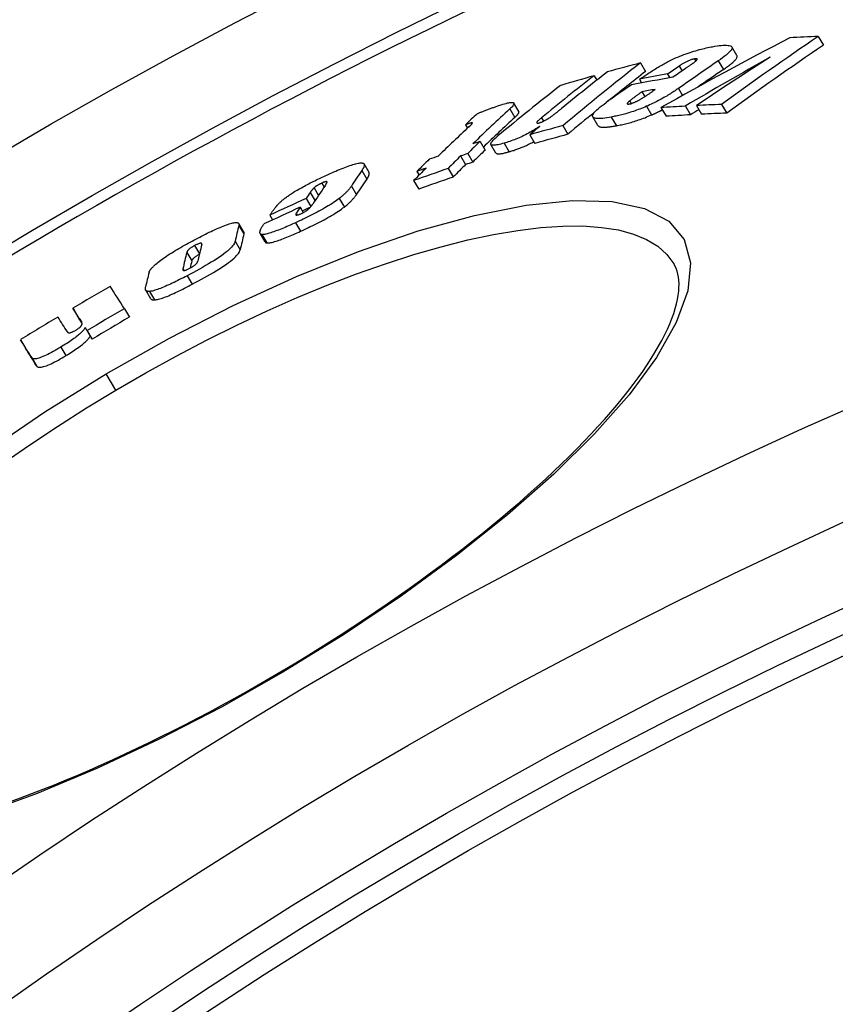
# Model space of a CAD drawing. Units: millimetres. Extents: x 3537 to 23630, y -2634 to 8077.
# Drawn here: x 5767 to 5851, y 986 to 1087 of the extents above; entities that cross this region are included whole.
import ezdxf

# ---------------------------------------------------------------- set-up
doc = ezdxf.new("R2010")
doc.units = ezdxf.units.MM

msp = doc.modelspace()

# ---------------------------------------------------------------- linework, layer by layer
for p, q in [((5849.14, 1085.12), (5849.67, 1084.23)), ((5840.78, 1083.17), (5840.25, 1084.06)), ((5836.41, 1082.82), (5836.54, 1082.59)), ((5830.85, 1082.4), (5831.37, 1081.52)), ((5834.84, 1082.08), (5835.13, 1081.59)), ((5838.86, 1082.61), (5839.38, 1081.72)), ((5826.08, 1081.09), (5826.36, 1080.62)), ((5830.75, 1080.72), (5830.97, 1080.34)), ((5833.64, 1081.26), (5833.87, 1080.88)), ((5834.75, 1079.77), (5835.18, 1079.05)), ((5831.01, 1079.43), (5831.3, 1078.94)), ((5817.41, 1077.67), (5817.93, 1076.79)), ((5818.34, 1077.4), (5817.82, 1078.27)), ((5829.75, 1078.51), (5829.91, 1078.23)), ((5831.47, 1077.94), (5832, 1077.05)), ((5832.95, 1077.8), (5833.48, 1076.91)), ((5835.47, 1077.96), (5835.99, 1077.07)), ((5836.62, 1078.02), (5837.14, 1077.13)), ((5839.2, 1078.13), (5839.73, 1077.24)), ((5820.68, 1076.77), (5820.89, 1076.42)), ((5826.47, 1075.96), (5825.95, 1076.85)), ((5827.85, 1076.83), (5828.38, 1075.94)), ((5812.85, 1076.05), (5813.06, 1075.69)), ((5813.55, 1076.25), (5813.57, 1076.22)), ((5822.86, 1075.95), (5823.39, 1075.07)), ((5819.46, 1075.01), (5819.99, 1074.13)), ((5814.35, 1074.32), (5814.87, 1073.44)), ((5815.99, 1073.13), (5815.47, 1074.01)), ((5816.82, 1074.15), (5817.35, 1073.26)), ((5812.34, 1072.83), (5812.86, 1071.94)), ((5813.08, 1073.08), (5813.6, 1072.2)), ((5802.94, 1071.13), (5802.42, 1072.01)), ((5811.06, 1071.55), (5811.59, 1070.67)), ((5802.18, 1071.33), (5802.7, 1070.45)), ((5807.86, 1071.24), (5808.08, 1070.87)), ((5797.27, 1069.55), (5797.73, 1068.77)), ((5798.07, 1070.03), (5798.31, 1069.63)), ((5801.11, 1069.73), (5801.63, 1068.85)), ((5807.52, 1070.3), (5808.04, 1069.42)), ((5796.88, 1069.08), (5797.38, 1068.23)), ((5795.85, 1067.55), (5796.17, 1067.01)), ((5796.46, 1068.46), (5796.95, 1067.63)), ((5799.87, 1068.46), (5800.39, 1067.58)), ((5792.71, 1066.74), (5793, 1066.25)), ((5795.44, 1066.93), (5795.54, 1066.75)), ((5790.05, 1065.01), (5789.53, 1065.89)), ((5789.55, 1065.69), (5790.06, 1064.82)), ((5795.37, 1065.97), (5795.89, 1065.09)), ((5792.25, 1063.98), (5791.74, 1064.85)), ((5791.89, 1064.76), (5792.41, 1063.88)), ((5784.99, 1063.61), (5785.49, 1062.76)), ((5789.16, 1064.05), (5789.67, 1063.17)), ((5784.18, 1062.9), (5784.7, 1062.03)), ((5783.78, 1061.21), (5783.88, 1061.05)), ((5784.22, 1060.51), (5784.74, 1059.63)), ((5780.48, 1058.15), (5779.96, 1059.03)), ((5780.35, 1058.9), (5780.87, 1058.02)), ((5772.48, 1057.18), (5772.99, 1056.3)), ((5777.76, 1057.12), (5778.28, 1056.24)), ((5773.31, 1055.86), (5773.34, 1055.81)), ((5773.73, 1055.19), (5774.25, 1054.31)), ((5773.93, 1054.87), (5774.45, 1053.99)), ((5767.07, 1053.93), (5767.58, 1053.06)), ((5771.22, 1053.16), (5771.74, 1052.29)), ((5768.23, 1052.09), (5768.75, 1051.22)), ((5776.89, 1048.74), (5775.9, 1050.43)), ((5794, 1019.87), (5794.07, 1019.74))]:
    msp.add_line(p, q)
at = {"flags": 128}
for points in [[(5833.64, 1082.51), (5833.85, 1082.61), (5834.05, 1082.71), (5834.26, 1082.81), (5834.47, 1082.91), (5834.69, 1083), (5834.9, 1083.09), (5835.12, 1083.18), (5835.33, 1083.26), (5835.54, 1083.33), (5835.75, 1083.41), (5835.95, 1083.48), (5836.15, 1083.54), (5836.35, 1083.61), (5836.54, 1083.66), (5836.73, 1083.72), (5836.92, 1083.77), (5837.1, 1083.82), (5837.28, 1083.86), (5837.45, 1083.9), (5837.62, 1083.94), (5837.79, 1083.98), (5837.96, 1084.01), (5838.12, 1084.04), (5838.27, 1084.07)], [(5838.27, 1084.07), (5838.51, 1084.11), (5838.73, 1084.15), (5838.95, 1084.18), (5839.16, 1084.2), (5839.36, 1084.22), (5839.54, 1084.22), (5839.71, 1084.22), (5839.86, 1084.21), (5839.99, 1084.2), (5840.1, 1084.16), (5840.19, 1084.12), (5840.24, 1084.07), (5840.27, 1084), (5840.27, 1083.91), (5840.24, 1083.82), (5840.17, 1083.72), (5840.08, 1083.6), (5839.96, 1083.48), (5839.82, 1083.34), (5839.66, 1083.21), (5839.48, 1083.06), (5839.28, 1082.91), (5839.08, 1082.76), (5838.86, 1082.61)], [(5836.41, 1082.82), (5836.35, 1082.8), (5836.29, 1082.79), (5836.23, 1082.78), (5836.16, 1082.76), (5836.1, 1082.74), (5836.02, 1082.71), (5835.95, 1082.68), (5835.88, 1082.66), (5835.8, 1082.62), (5835.73, 1082.59), (5835.66, 1082.56), (5835.58, 1082.52), (5835.51, 1082.49), (5835.44, 1082.45), (5835.38, 1082.41), (5835.31, 1082.38), (5835.25, 1082.34), (5835.18, 1082.3), (5835.12, 1082.26), (5835.06, 1082.23), (5835.01, 1082.19), (5834.95, 1082.15), (5834.89, 1082.12), (5834.84, 1082.08)], [(5836.54, 1082.59), (5836.57, 1082.61), (5836.59, 1082.63), (5836.61, 1082.65), (5836.63, 1082.67), (5836.64, 1082.69), (5836.66, 1082.71), (5836.67, 1082.73), (5836.68, 1082.74), (5836.68, 1082.76), (5836.69, 1082.77), (5836.69, 1082.79), (5836.69, 1082.8), (5836.68, 1082.81), (5836.67, 1082.82), (5836.66, 1082.82), (5836.64, 1082.83), (5836.62, 1082.83), (5836.6, 1082.83), (5836.57, 1082.83), (5836.54, 1082.83), (5836.51, 1082.83), (5836.48, 1082.83), (5836.44, 1082.82), (5836.41, 1082.82)], [(5839.38, 1081.72), (5839.49, 1081.8), (5839.6, 1081.87), (5839.7, 1081.95), (5839.81, 1082.02), (5839.9, 1082.1), (5840, 1082.17), (5840.09, 1082.24), (5840.18, 1082.31), (5840.26, 1082.38), (5840.34, 1082.45), (5840.41, 1082.51), (5840.48, 1082.58), (5840.54, 1082.64), (5840.6, 1082.7), (5840.65, 1082.76), (5840.69, 1082.82), (5840.73, 1082.87), (5840.76, 1082.92), (5840.78, 1082.97), (5840.79, 1083.02), (5840.8, 1083.06), (5840.8, 1083.1), (5840.79, 1083.13), (5840.78, 1083.17)], [(5830.75, 1080.72), (5830.86, 1080.79), (5830.97, 1080.87), (5831.08, 1080.95), (5831.2, 1081.02), (5831.32, 1081.1), (5831.43, 1081.18), (5831.55, 1081.26), (5831.68, 1081.34), (5831.8, 1081.42), (5831.92, 1081.5), (5832.04, 1081.58), (5832.17, 1081.66), (5832.29, 1081.73), (5832.41, 1081.81), (5832.54, 1081.89), (5832.66, 1081.96), (5832.79, 1082.04), (5832.91, 1082.11), (5833.04, 1082.18), (5833.16, 1082.25), (5833.28, 1082.32), (5833.4, 1082.39), (5833.52, 1082.45), (5833.64, 1082.51)], [(5835.47, 1081.82), (5835.52, 1081.85), (5835.57, 1081.88), (5835.62, 1081.92), (5835.67, 1081.95), (5835.72, 1081.99), (5835.77, 1082.02), (5835.82, 1082.06), (5835.87, 1082.09), (5835.92, 1082.13), (5835.97, 1082.16), (5836.01, 1082.19), (5836.06, 1082.23), (5836.11, 1082.26), (5836.15, 1082.29), (5836.2, 1082.33), (5836.24, 1082.36), (5836.29, 1082.39), (5836.33, 1082.42), (5836.37, 1082.45), (5836.41, 1082.48), (5836.45, 1082.51), (5836.48, 1082.54), (5836.52, 1082.57), (5836.54, 1082.59)], [(5830.96, 1078.73), (5831.02, 1078.76), (5831.08, 1078.8), (5831.14, 1078.83), (5831.19, 1078.87), (5831.26, 1078.91), (5831.32, 1078.95), (5831.38, 1078.99), (5831.44, 1079.03), (5831.5, 1079.07), (5831.56, 1079.11), (5831.62, 1079.15), (5831.68, 1079.19), (5831.74, 1079.23), (5831.8, 1079.27), (5831.86, 1079.31), (5831.92, 1079.35), (5831.98, 1079.39), (5832.04, 1079.44), (5832.1, 1079.48), (5832.15, 1079.52), (5832.21, 1079.56), (5832.27, 1079.6), (5832.33, 1079.64), (5832.38, 1079.68)], [(5834.75, 1079.77), (5834.64, 1079.7), (5834.53, 1079.62), (5834.42, 1079.54), (5834.3, 1079.46), (5834.18, 1079.39), (5834.06, 1079.31), (5833.93, 1079.23), (5833.81, 1079.15), (5833.68, 1079.07), (5833.55, 1078.99), (5833.41, 1078.91), (5833.27, 1078.83), (5833.14, 1078.76), (5832.99, 1078.68), (5832.85, 1078.6), (5832.7, 1078.52), (5832.55, 1078.45), (5832.4, 1078.37), (5832.25, 1078.29), (5832.1, 1078.22), (5831.94, 1078.15), (5831.78, 1078.08), (5831.63, 1078), (5831.47, 1077.94)], [(5829.72, 1078.18), (5829.76, 1078.19), (5829.81, 1078.2), (5829.85, 1078.21), (5829.9, 1078.23), (5829.95, 1078.24), (5830, 1078.26), (5830.06, 1078.28), (5830.11, 1078.3), (5830.17, 1078.32), (5830.22, 1078.34), (5830.28, 1078.37), (5830.34, 1078.39), (5830.39, 1078.42), (5830.45, 1078.44), (5830.5, 1078.47), (5830.56, 1078.5), (5830.61, 1078.53), (5830.66, 1078.55), (5830.71, 1078.58), (5830.77, 1078.61), (5830.82, 1078.64), (5830.87, 1078.67), (5830.92, 1078.7), (5830.96, 1078.73)], [(5831.01, 1079.43), (5830.95, 1079.39), (5830.9, 1079.35), (5830.85, 1079.32), (5830.79, 1079.28), (5830.74, 1079.24), (5830.68, 1079.2), (5830.63, 1079.16), (5830.57, 1079.12), (5830.52, 1079.08), (5830.47, 1079.05), (5830.41, 1079.01), (5830.36, 1078.97), (5830.31, 1078.93), (5830.26, 1078.9), (5830.21, 1078.86), (5830.16, 1078.82), (5830.1, 1078.78), (5830.04, 1078.74), (5829.99, 1078.7), (5829.93, 1078.65), (5829.88, 1078.61), (5829.83, 1078.57), (5829.79, 1078.54), (5829.75, 1078.51)], [(5814.07, 1077.18), (5814.12, 1077.2), (5814.18, 1077.23), (5814.25, 1077.26), (5814.32, 1077.29), (5814.39, 1077.32), (5814.46, 1077.35), (5814.54, 1077.38), (5814.62, 1077.41), (5814.7, 1077.44), (5814.79, 1077.47), (5814.87, 1077.51), (5814.96, 1077.54), (5815.05, 1077.57), (5815.14, 1077.61), (5815.23, 1077.64), (5815.32, 1077.67), (5815.41, 1077.7), (5815.49, 1077.74), (5815.58, 1077.77), (5815.67, 1077.8), (5815.76, 1077.83), (5815.84, 1077.86), (5815.93, 1077.89), (5816.01, 1077.92)], [(5816.01, 1077.92), (5816.19, 1077.98), (5816.37, 1078.04), (5816.54, 1078.1), (5816.71, 1078.15), (5816.87, 1078.2), (5817.03, 1078.24), (5817.17, 1078.28), (5817.31, 1078.3), (5817.43, 1078.33), (5817.54, 1078.34), (5817.63, 1078.34), (5817.71, 1078.33), (5817.77, 1078.32), (5817.81, 1078.29), (5817.83, 1078.26), (5817.83, 1078.22), (5817.82, 1078.17), (5817.8, 1078.11), (5817.76, 1078.05), (5817.71, 1077.98), (5817.65, 1077.9), (5817.57, 1077.83), (5817.49, 1077.75), (5817.41, 1077.67)], [(5821.59, 1076.83), (5821.63, 1076.86), (5821.68, 1076.9), (5821.73, 1076.93), (5821.78, 1076.97), (5821.83, 1077), (5821.88, 1077.04), (5821.93, 1077.08), (5821.98, 1077.12), (5822.03, 1077.16), (5822.08, 1077.19), (5822.12, 1077.23), (5822.17, 1077.27), (5822.22, 1077.31), (5822.27, 1077.34), (5822.32, 1077.38), (5822.36, 1077.42), (5822.41, 1077.46), (5822.46, 1077.5), (5822.51, 1077.54), (5822.55, 1077.57), (5822.6, 1077.61), (5822.65, 1077.65), (5822.69, 1077.68), (5822.74, 1077.72)], [(5827.85, 1076.83), (5827.62, 1076.79), (5827.4, 1076.76), (5827.19, 1076.73), (5826.99, 1076.7), (5826.8, 1076.69), (5826.62, 1076.68), (5826.45, 1076.68), (5826.31, 1076.69), (5826.18, 1076.71), (5826.08, 1076.75), (5826, 1076.79), (5825.95, 1076.85), (5825.93, 1076.92), (5825.93, 1077.01), (5825.97, 1077.1), (5826.03, 1077.21), (5826.12, 1077.33), (5826.24, 1077.45), (5826.38, 1077.59), (5826.54, 1077.73), (5826.71, 1077.87), (5826.9, 1078.02), (5827.11, 1078.17), (5827.32, 1078.33)], [(5831.47, 1077.94), (5831.3, 1077.86), (5831.13, 1077.79), (5830.96, 1077.73), (5830.79, 1077.66), (5830.63, 1077.6), (5830.46, 1077.54), (5830.3, 1077.48), (5830.14, 1077.42), (5829.98, 1077.37), (5829.82, 1077.32), (5829.66, 1077.27), (5829.51, 1077.23), (5829.36, 1077.18), (5829.21, 1077.14), (5829.06, 1077.1), (5828.92, 1077.06), (5828.78, 1077.03), (5828.64, 1076.99), (5828.5, 1076.96), (5828.37, 1076.93), (5828.23, 1076.91), (5828.1, 1076.88), (5827.98, 1076.85), (5827.85, 1076.83)], [(5829.75, 1078.51), (5829.72, 1078.48), (5829.69, 1078.46), (5829.66, 1078.43), (5829.64, 1078.41), (5829.61, 1078.39), (5829.59, 1078.36), (5829.57, 1078.34), (5829.55, 1078.32), (5829.54, 1078.3), (5829.52, 1078.28), (5829.51, 1078.26), (5829.5, 1078.24), (5829.5, 1078.23), (5829.5, 1078.21), (5829.5, 1078.2), (5829.51, 1078.19), (5829.52, 1078.18), (5829.54, 1078.17), (5829.56, 1078.17), (5829.59, 1078.17), (5829.62, 1078.17), (5829.65, 1078.17), (5829.68, 1078.18), (5829.72, 1078.18)], [(5817.93, 1076.79), (5817.96, 1076.82), (5818, 1076.85), (5818.03, 1076.88), (5818.06, 1076.92), (5818.09, 1076.95), (5818.12, 1076.98), (5818.15, 1077.01), (5818.17, 1077.04), (5818.2, 1077.06), (5818.22, 1077.09), (5818.25, 1077.12), (5818.27, 1077.15), (5818.28, 1077.17), (5818.3, 1077.2), (5818.31, 1077.22), (5818.33, 1077.25), (5818.34, 1077.27), (5818.35, 1077.29), (5818.35, 1077.31), (5818.35, 1077.33), (5818.36, 1077.35), (5818.35, 1077.37), (5818.35, 1077.38), (5818.34, 1077.4)], [(5820.68, 1076.77), (5820.64, 1076.73), (5820.59, 1076.7), (5820.55, 1076.66), (5820.51, 1076.63), (5820.47, 1076.59), (5820.43, 1076.56), (5820.4, 1076.52), (5820.36, 1076.49), (5820.33, 1076.46), (5820.3, 1076.43), (5820.27, 1076.4), (5820.24, 1076.36), (5820.22, 1076.34), (5820.2, 1076.31), (5820.19, 1076.28), (5820.18, 1076.26), (5820.18, 1076.24), (5820.19, 1076.23), (5820.21, 1076.21), (5820.23, 1076.21), (5820.27, 1076.21), (5820.31, 1076.21), (5820.37, 1076.22), (5820.43, 1076.24)], [(5820.43, 1076.24), (5820.47, 1076.25), (5820.52, 1076.27), (5820.57, 1076.28), (5820.62, 1076.3), (5820.67, 1076.32), (5820.73, 1076.34), (5820.78, 1076.37), (5820.83, 1076.39), (5820.88, 1076.42), (5820.94, 1076.44), (5820.99, 1076.47), (5821.04, 1076.5), (5821.09, 1076.52), (5821.14, 1076.55), (5821.19, 1076.58), (5821.24, 1076.61), (5821.29, 1076.64), (5821.33, 1076.66), (5821.38, 1076.69), (5821.42, 1076.72), (5821.46, 1076.75), (5821.5, 1076.77), (5821.55, 1076.8), (5821.59, 1076.83)], [(5828.38, 1075.94), (5828.5, 1075.97), (5828.63, 1075.99), (5828.76, 1076.02), (5828.89, 1076.05), (5829.03, 1076.08), (5829.16, 1076.11), (5829.3, 1076.14), (5829.44, 1076.18), (5829.59, 1076.21), (5829.73, 1076.25), (5829.88, 1076.29), (5830.03, 1076.34), (5830.19, 1076.38), (5830.34, 1076.43), (5830.5, 1076.48), (5830.66, 1076.54), (5830.82, 1076.59), (5830.99, 1076.65), (5831.15, 1076.71), (5831.32, 1076.77), (5831.49, 1076.84), (5831.66, 1076.91), (5831.83, 1076.98), (5832, 1077.05)], [(5832, 1077.05), (5832.04, 1077.07), (5832.09, 1077.09), (5832.14, 1077.11), (5832.18, 1077.13), (5832.23, 1077.15), (5832.28, 1077.17), (5832.32, 1077.19), (5832.37, 1077.21), (5832.41, 1077.23), (5832.46, 1077.26), (5832.51, 1077.28), (5832.55, 1077.3), (5832.6, 1077.32), (5832.64, 1077.34), (5832.69, 1077.36), (5832.73, 1077.39), (5832.78, 1077.41), (5832.82, 1077.43), (5832.87, 1077.45), (5832.91, 1077.47), (5832.96, 1077.5), (5833, 1077.52), (5833.05, 1077.54), (5833.09, 1077.56)], [(5813.55, 1076.25), (5813.54, 1076.25), (5813.52, 1076.25), (5813.5, 1076.25), (5813.48, 1076.24), (5813.45, 1076.24), (5813.43, 1076.23), (5813.4, 1076.22), (5813.37, 1076.21), (5813.34, 1076.2), (5813.31, 1076.2), (5813.28, 1076.19), (5813.25, 1076.18), (5813.22, 1076.17), (5813.18, 1076.16), (5813.15, 1076.15), (5813.12, 1076.14), (5813.08, 1076.12), (5813.05, 1076.11), (5813.01, 1076.1), (5812.98, 1076.09), (5812.95, 1076.08), (5812.91, 1076.07), (5812.88, 1076.06), (5812.85, 1076.05)], [(5813.21, 1075.82), (5813.23, 1075.84), (5813.26, 1075.87), (5813.28, 1075.89), (5813.3, 1075.91), (5813.33, 1075.94), (5813.35, 1075.96), (5813.37, 1075.98), (5813.4, 1076), (5813.42, 1076.02), (5813.44, 1076.04), (5813.45, 1076.06), (5813.47, 1076.08), (5813.49, 1076.1), (5813.5, 1076.12), (5813.52, 1076.14), (5813.53, 1076.15), (5813.54, 1076.17), (5813.55, 1076.19), (5813.56, 1076.2), (5813.57, 1076.22), (5813.57, 1076.23), (5813.57, 1076.24), (5813.57, 1076.25), (5813.55, 1076.25)], [(5820.49, 1075.87), (5820.36, 1075.79), (5820.23, 1075.7), (5820.09, 1075.61), (5819.95, 1075.53), (5819.81, 1075.44), (5819.66, 1075.35), (5819.5, 1075.27), (5819.35, 1075.18), (5819.19, 1075.1), (5819.03, 1075.01), (5818.86, 1074.93), (5818.7, 1074.85), (5818.53, 1074.78), (5818.36, 1074.7), (5818.2, 1074.63), (5818.04, 1074.57), (5817.88, 1074.5), (5817.72, 1074.44), (5817.56, 1074.38), (5817.4, 1074.33), (5817.25, 1074.28), (5817.11, 1074.23), (5816.96, 1074.19), (5816.82, 1074.15)], [(5826.47, 1075.96), (5826.5, 1075.93), (5826.53, 1075.9), (5826.56, 1075.88), (5826.61, 1075.86), (5826.65, 1075.84), (5826.71, 1075.83), (5826.77, 1075.81), (5826.83, 1075.81), (5826.91, 1075.8), (5826.98, 1075.79), (5827.06, 1075.79), (5827.14, 1075.79), (5827.23, 1075.8), (5827.32, 1075.8), (5827.42, 1075.81), (5827.51, 1075.82), (5827.61, 1075.83), (5827.72, 1075.84), (5827.82, 1075.86), (5827.93, 1075.87), (5828.04, 1075.89), (5828.15, 1075.91), (5828.26, 1075.92), (5828.38, 1075.94)], [(5816.82, 1074.15), (5816.66, 1074.1), (5816.5, 1074.06), (5816.34, 1074.02), (5816.2, 1073.99), (5816.06, 1073.96), (5815.93, 1073.94), (5815.82, 1073.93), (5815.72, 1073.93), (5815.63, 1073.93), (5815.56, 1073.95), (5815.51, 1073.97), (5815.47, 1074), (5815.46, 1074.05), (5815.46, 1074.1), (5815.48, 1074.15), (5815.51, 1074.22), (5815.56, 1074.29), (5815.62, 1074.37), (5815.69, 1074.45), (5815.77, 1074.53), (5815.86, 1074.62), (5815.96, 1074.71), (5816.07, 1074.8), (5816.18, 1074.89)], [(5817.35, 1073.26), (5817.44, 1073.29), (5817.53, 1073.32), (5817.63, 1073.35), (5817.73, 1073.38), (5817.83, 1073.41), (5817.93, 1073.45), (5818.03, 1073.48), (5818.14, 1073.52), (5818.24, 1073.56), (5818.35, 1073.6), (5818.46, 1073.64), (5818.57, 1073.69), (5818.68, 1073.73), (5818.79, 1073.78), (5818.9, 1073.82), (5819.01, 1073.87), (5819.12, 1073.92), (5819.23, 1073.98), (5819.34, 1074.03), (5819.45, 1074.08), (5819.56, 1074.14), (5819.67, 1074.19), (5819.78, 1074.25), (5819.88, 1074.31)], [(5815.99, 1073.13), (5816.01, 1073.11), (5816.03, 1073.09), (5816.05, 1073.08), (5816.08, 1073.07), (5816.11, 1073.06), (5816.15, 1073.05), (5816.19, 1073.05), (5816.23, 1073.05), (5816.28, 1073.05), (5816.33, 1073.05), (5816.39, 1073.05), (5816.45, 1073.06), (5816.51, 1073.07), (5816.58, 1073.08), (5816.64, 1073.09), (5816.71, 1073.1), (5816.79, 1073.12), (5816.86, 1073.14), (5816.94, 1073.16), (5817.02, 1073.18), (5817.1, 1073.2), (5817.18, 1073.22), (5817.26, 1073.24), (5817.35, 1073.26)], [(5798.72, 1070.93), (5798.92, 1071.02), (5799.12, 1071.11), (5799.32, 1071.19), (5799.51, 1071.28), (5799.7, 1071.36), (5799.9, 1071.44), (5800.08, 1071.52), (5800.27, 1071.59), (5800.45, 1071.66), (5800.62, 1071.72), (5800.79, 1071.79), (5800.96, 1071.84), (5801.12, 1071.9), (5801.27, 1071.94), (5801.42, 1071.99), (5801.55, 1072.02), (5801.68, 1072.05), (5801.8, 1072.08), (5801.91, 1072.09), (5802.01, 1072.11), (5802.1, 1072.11), (5802.18, 1072.11), (5802.25, 1072.1), (5802.3, 1072.09)], [(5802.3, 1072.09), (5802.34, 1072.08), (5802.36, 1072.06), (5802.39, 1072.05), (5802.41, 1072.03), (5802.42, 1072.01), (5802.43, 1071.98), (5802.44, 1071.96), (5802.45, 1071.93), (5802.45, 1071.9), (5802.44, 1071.87), (5802.44, 1071.84), (5802.43, 1071.81), (5802.42, 1071.77), (5802.41, 1071.73), (5802.39, 1071.7), (5802.38, 1071.66), (5802.36, 1071.62), (5802.34, 1071.58), (5802.32, 1071.54), (5802.29, 1071.5), (5802.27, 1071.46), (5802.24, 1071.41), (5802.21, 1071.37), (5802.18, 1071.33)], [(5795.14, 1069.08), (5795.27, 1069.16), (5795.41, 1069.24), (5795.55, 1069.33), (5795.7, 1069.41), (5795.84, 1069.49), (5795.99, 1069.57), (5796.14, 1069.66), (5796.29, 1069.74), (5796.44, 1069.82), (5796.59, 1069.9), (5796.74, 1069.98), (5796.89, 1070.06), (5797.05, 1070.13), (5797.2, 1070.21), (5797.36, 1070.29), (5797.51, 1070.36), (5797.66, 1070.44), (5797.82, 1070.51), (5797.97, 1070.58), (5798.12, 1070.66), (5798.28, 1070.73), (5798.43, 1070.8), (5798.58, 1070.86), (5798.72, 1070.93)], [(5802.7, 1070.45), (5802.72, 1070.48), (5802.75, 1070.52), (5802.77, 1070.55), (5802.79, 1070.59), (5802.81, 1070.62), (5802.83, 1070.65), (5802.85, 1070.69), (5802.86, 1070.72), (5802.88, 1070.75), (5802.9, 1070.78), (5802.91, 1070.81), (5802.92, 1070.84), (5802.93, 1070.87), (5802.94, 1070.9), (5802.95, 1070.93), (5802.96, 1070.95), (5802.96, 1070.98), (5802.96, 1071), (5802.96, 1071.03), (5802.96, 1071.05), (5802.96, 1071.07), (5802.96, 1071.09), (5802.95, 1071.11), (5802.94, 1071.13)], [(5797.27, 1069.55), (5797.25, 1069.53), (5797.24, 1069.52), (5797.22, 1069.5), (5797.2, 1069.48), (5797.18, 1069.47), (5797.17, 1069.45), (5797.15, 1069.43), (5797.13, 1069.41), (5797.11, 1069.39), (5797.1, 1069.37), (5797.08, 1069.35), (5797.06, 1069.33), (5797.05, 1069.31), (5797.03, 1069.29), (5797.01, 1069.26), (5797, 1069.24), (5796.98, 1069.22), (5796.96, 1069.2), (5796.95, 1069.18), (5796.93, 1069.16), (5796.92, 1069.14), (5796.9, 1069.12), (5796.89, 1069.1), (5796.88, 1069.08)], [(5798.07, 1070.03), (5798.03, 1070.02), (5797.99, 1070), (5797.95, 1069.98), (5797.91, 1069.96), (5797.87, 1069.94), (5797.83, 1069.92), (5797.79, 1069.9), (5797.76, 1069.88), (5797.72, 1069.86), (5797.68, 1069.83), (5797.64, 1069.81), (5797.6, 1069.79), (5797.57, 1069.77), (5797.54, 1069.75), (5797.5, 1069.73), (5797.47, 1069.71), (5797.44, 1069.68), (5797.41, 1069.66), (5797.38, 1069.64), (5797.36, 1069.62), (5797.33, 1069.6), (5797.31, 1069.59), (5797.29, 1069.57), (5797.27, 1069.55)], [(5798.61, 1070.15), (5798.61, 1070.16), (5798.6, 1070.16), (5798.6, 1070.17), (5798.59, 1070.17), (5798.59, 1070.18), (5798.58, 1070.18), (5798.56, 1070.19), (5798.55, 1070.19), (5798.54, 1070.19), (5798.52, 1070.19), (5798.5, 1070.19), (5798.48, 1070.18), (5798.45, 1070.18), (5798.42, 1070.17), (5798.4, 1070.16), (5798.37, 1070.15), (5798.33, 1070.14), (5798.3, 1070.13), (5798.26, 1070.12), (5798.23, 1070.1), (5798.19, 1070.09), (5798.15, 1070.07), (5798.11, 1070.05), (5798.07, 1070.03)], [(5798.42, 1069.78), (5798.43, 1069.79), (5798.44, 1069.81), (5798.45, 1069.83), (5798.47, 1069.85), (5798.48, 1069.86), (5798.49, 1069.88), (5798.5, 1069.9), (5798.51, 1069.92), (5798.52, 1069.93), (5798.53, 1069.95), (5798.54, 1069.97), (5798.55, 1069.98), (5798.56, 1070), (5798.57, 1070.02), (5798.58, 1070.03), (5798.58, 1070.05), (5798.59, 1070.06), (5798.6, 1070.08), (5798.6, 1070.09), (5798.61, 1070.1), (5798.61, 1070.12), (5798.61, 1070.13), (5798.61, 1070.14), (5798.61, 1070.15)], [(5801.11, 1069.73), (5801.08, 1069.69), (5801.05, 1069.64), (5801.02, 1069.6), (5800.98, 1069.55), (5800.95, 1069.51), (5800.91, 1069.46), (5800.88, 1069.41), (5800.83, 1069.36), (5800.79, 1069.31), (5800.75, 1069.26), (5800.7, 1069.21), (5800.66, 1069.16), (5800.61, 1069.11), (5800.55, 1069.06), (5800.5, 1069), (5800.44, 1068.95), (5800.38, 1068.89), (5800.32, 1068.83), (5800.25, 1068.77), (5800.18, 1068.71), (5800.11, 1068.65), (5800.03, 1068.59), (5799.95, 1068.53), (5799.87, 1068.46)], [(5793.5, 1067.78), (5793.54, 1067.83), (5793.59, 1067.87), (5793.63, 1067.92), (5793.68, 1067.97), (5793.73, 1068.01), (5793.78, 1068.06), (5793.84, 1068.11), (5793.89, 1068.16), (5793.95, 1068.21), (5794.01, 1068.27), (5794.08, 1068.32), (5794.14, 1068.37), (5794.21, 1068.43), (5794.28, 1068.48), (5794.35, 1068.54), (5794.43, 1068.6), (5794.51, 1068.65), (5794.59, 1068.71), (5794.68, 1068.77), (5794.76, 1068.83), (5794.85, 1068.89), (5794.95, 1068.95), (5795.04, 1069.01), (5795.14, 1069.08)], [(5800.39, 1067.58), (5800.47, 1067.65), (5800.55, 1067.71), (5800.63, 1067.77), (5800.7, 1067.84), (5800.77, 1067.9), (5800.84, 1067.96), (5800.9, 1068.01), (5800.96, 1068.07), (5801.02, 1068.12), (5801.07, 1068.18), (5801.12, 1068.23), (5801.17, 1068.28), (5801.22, 1068.34), (5801.27, 1068.39), (5801.31, 1068.44), (5801.35, 1068.49), (5801.39, 1068.54), (5801.43, 1068.58), (5801.47, 1068.63), (5801.5, 1068.68), (5801.54, 1068.72), (5801.57, 1068.77), (5801.6, 1068.81), (5801.63, 1068.85)], [(5775.9, 1050.43), (5782.39, 1054.1), (5788.94, 1057.45), (5795.46, 1060.44), (5801.84, 1063.01), (5807.98, 1065.12), (5813.77, 1066.72), (5819.1, 1067.78), (5823.86, 1068.26), (5827.95, 1068.14), (5831.28, 1067.43), (5833.77, 1066.12), (5835.35, 1064.24), (5836.01, 1061.83), (5835.73, 1058.95), (5834.54, 1055.69), (5832.51, 1052.1), (5829.68, 1048.27), (5826.13, 1044.25), (5821.93, 1040.11), (5817.17, 1035.91), (5811.92, 1031.72), (5806.26, 1027.59), (5800.29, 1023.58), (5794.07, 1019.74)], [(5792.71, 1066.74), (5792.75, 1066.79), (5792.78, 1066.84), (5792.82, 1066.89), (5792.86, 1066.94), (5792.9, 1066.99), (5792.93, 1067.05), (5792.97, 1067.1), (5793.01, 1067.15), (5793.05, 1067.2), (5793.09, 1067.26), (5793.13, 1067.31), (5793.16, 1067.36), (5793.2, 1067.4), (5793.23, 1067.45), (5793.27, 1067.49), (5793.3, 1067.54), (5793.33, 1067.58), (5793.36, 1067.61), (5793.39, 1067.65), (5793.42, 1067.68), (5793.44, 1067.71), (5793.46, 1067.74), (5793.48, 1067.76), (5793.5, 1067.78)], [(5799.87, 1068.46), (5799.73, 1068.36), (5799.58, 1068.25), (5799.43, 1068.14), (5799.27, 1068.03), (5799.1, 1067.92), (5798.92, 1067.81), (5798.74, 1067.7), (5798.56, 1067.59), (5798.37, 1067.48), (5798.17, 1067.37), (5797.98, 1067.26), (5797.78, 1067.15), (5797.58, 1067.04), (5797.38, 1066.94), (5797.18, 1066.83), (5796.97, 1066.73), (5796.77, 1066.63), (5796.57, 1066.53), (5796.37, 1066.43), (5796.17, 1066.34), (5795.97, 1066.24), (5795.77, 1066.15), (5795.57, 1066.06), (5795.37, 1065.97)], [(5795.89, 1065.09), (5796.09, 1065.18), (5796.29, 1065.27), (5796.49, 1065.37), (5796.69, 1065.46), (5796.89, 1065.56), (5797.09, 1065.65), (5797.29, 1065.75), (5797.49, 1065.85), (5797.7, 1065.96), (5797.9, 1066.06), (5798.1, 1066.17), (5798.3, 1066.27), (5798.5, 1066.38), (5798.69, 1066.49), (5798.89, 1066.6), (5799.07, 1066.71), (5799.26, 1066.82), (5799.44, 1066.94), (5799.62, 1067.05), (5799.79, 1067.16), (5799.95, 1067.27), (5800.1, 1067.37), (5800.25, 1067.48), (5800.39, 1067.58)], [(5795.97, 1066.91), (5796.06, 1066.95), (5796.15, 1067), (5796.24, 1067.05), (5796.33, 1067.1), (5796.41, 1067.15), (5796.48, 1067.2), (5796.55, 1067.25), (5796.61, 1067.29), (5796.66, 1067.34), (5796.71, 1067.38), (5796.76, 1067.43), (5796.8, 1067.47), (5796.84, 1067.51), (5796.88, 1067.55), (5796.91, 1067.58), (5796.95, 1067.62), (5796.98, 1067.66), (5797.01, 1067.69), (5797.03, 1067.73), (5797.06, 1067.76), (5797.08, 1067.79), (5797.11, 1067.83), (5797.13, 1067.86), (5797.15, 1067.89)], [(5795.44, 1066.93), (5795.43, 1066.91), (5795.41, 1066.89), (5795.4, 1066.87), (5795.4, 1066.85), (5795.39, 1066.83), (5795.39, 1066.81), (5795.39, 1066.8), (5795.39, 1066.78), (5795.4, 1066.77), (5795.4, 1066.76), (5795.42, 1066.75), (5795.43, 1066.75), (5795.46, 1066.75), (5795.48, 1066.75), (5795.51, 1066.75), (5795.55, 1066.76), (5795.59, 1066.76), (5795.63, 1066.78), (5795.68, 1066.79), (5795.74, 1066.81), (5795.79, 1066.83), (5795.85, 1066.86), (5795.91, 1066.88), (5795.97, 1066.91)], [(5776.89, 1048.74), (5779.98, 1050.53), (5783.08, 1052.24), (5786.2, 1053.87), (5789.33, 1055.42), (5792.45, 1056.89), (5795.55, 1058.26), (5798.62, 1059.53), (5801.65, 1060.69), (5804.63, 1061.75), (5807.53, 1062.68), (5810.36, 1063.5), (5813.1, 1064.19), (5815.73, 1064.75), (5818.24, 1065.18), (5820.62, 1065.47), (5822.85, 1065.62), (5824.94, 1065.63), (5826.85, 1065.49), (5828.58, 1065.22), (5830.13, 1064.8), (5831.48, 1064.24), (5832.63, 1063.54), (5833.57, 1062.7), (5834.29, 1061.74)], [(5785.11, 1064.28), (5785.31, 1064.38), (5785.51, 1064.49), (5785.7, 1064.59), (5785.9, 1064.69), (5786.1, 1064.79), (5786.29, 1064.88), (5786.49, 1064.98), (5786.68, 1065.07), (5786.87, 1065.16), (5787.05, 1065.24), (5787.24, 1065.33), (5787.42, 1065.41), (5787.6, 1065.48), (5787.77, 1065.55), (5787.94, 1065.62), (5788.1, 1065.68), (5788.26, 1065.74), (5788.41, 1065.79), (5788.55, 1065.84), (5788.68, 1065.88), (5788.81, 1065.91), (5788.92, 1065.94), (5789.03, 1065.96), (5789.12, 1065.98)], [(5789.12, 1065.98), (5789.17, 1065.98), (5789.21, 1065.99), (5789.25, 1065.99), (5789.29, 1065.99), (5789.33, 1065.99), (5789.36, 1065.98), (5789.39, 1065.98), (5789.41, 1065.97), (5789.44, 1065.96), (5789.46, 1065.95), (5789.48, 1065.94), (5789.5, 1065.93), (5789.51, 1065.92), (5789.53, 1065.9), (5789.54, 1065.88), (5789.54, 1065.87), (5789.55, 1065.85), (5789.56, 1065.83), (5789.56, 1065.81), (5789.56, 1065.79), (5789.56, 1065.76), (5789.56, 1065.74), (5789.55, 1065.72), (5789.55, 1065.69)], [(5791.89, 1064.76), (5791.84, 1064.77), (5791.8, 1064.79), (5791.77, 1064.81), (5791.75, 1064.84), (5791.73, 1064.87), (5791.72, 1064.9), (5791.71, 1064.94), (5791.71, 1064.98), (5791.71, 1065.02), (5791.72, 1065.06), (5791.73, 1065.11), (5791.74, 1065.15), (5791.76, 1065.2), (5791.78, 1065.26), (5791.8, 1065.31), (5791.83, 1065.36), (5791.85, 1065.42), (5791.88, 1065.48), (5791.92, 1065.53), (5791.95, 1065.59), (5791.99, 1065.65), (5792.03, 1065.71), (5792.07, 1065.77), (5792.11, 1065.83)], [(5795.37, 1065.97), (5795.19, 1065.89), (5795.01, 1065.8), (5794.83, 1065.72), (5794.65, 1065.65), (5794.47, 1065.57), (5794.3, 1065.49), (5794.12, 1065.42), (5793.95, 1065.35), (5793.78, 1065.28), (5793.61, 1065.21), (5793.45, 1065.15), (5793.29, 1065.09), (5793.13, 1065.03), (5792.98, 1064.98), (5792.84, 1064.93), (5792.7, 1064.89), (5792.57, 1064.85), (5792.44, 1064.82), (5792.32, 1064.79), (5792.22, 1064.77), (5792.12, 1064.76), (5792.03, 1064.75), (5791.96, 1064.75), (5791.89, 1064.76)], [(5790.06, 1064.82), (5790.07, 1064.83), (5790.07, 1064.84), (5790.07, 1064.85), (5790.07, 1064.86), (5790.07, 1064.86), (5790.07, 1064.87), (5790.07, 1064.88), (5790.08, 1064.89), (5790.08, 1064.9), (5790.08, 1064.91), (5790.08, 1064.92), (5790.08, 1064.93), (5790.08, 1064.93), (5790.07, 1064.94), (5790.07, 1064.95), (5790.07, 1064.96), (5790.07, 1064.97), (5790.07, 1064.97), (5790.07, 1064.98), (5790.06, 1064.99), (5790.06, 1064.99), (5790.06, 1065), (5790.06, 1065.01), (5790.05, 1065.01)], [(5792.41, 1063.88), (5792.47, 1063.88), (5792.55, 1063.88), (5792.64, 1063.88), (5792.73, 1063.9), (5792.84, 1063.92), (5792.96, 1063.94), (5793.08, 1063.98), (5793.22, 1064.02), (5793.36, 1064.06), (5793.5, 1064.11), (5793.65, 1064.16), (5793.81, 1064.21), (5793.97, 1064.27), (5794.13, 1064.34), (5794.3, 1064.4), (5794.47, 1064.47), (5794.64, 1064.54), (5794.82, 1064.62), (5794.99, 1064.69), (5795.17, 1064.77), (5795.35, 1064.85), (5795.53, 1064.93), (5795.71, 1065.01), (5795.89, 1065.09)], [(5781.01, 1061.71), (5781.12, 1061.8), (5781.24, 1061.9), (5781.36, 1062), (5781.5, 1062.1), (5781.64, 1062.21), (5781.79, 1062.31), (5781.95, 1062.42), (5782.11, 1062.53), (5782.28, 1062.65), (5782.45, 1062.76), (5782.63, 1062.87), (5782.81, 1062.98), (5782.99, 1063.1), (5783.18, 1063.21), (5783.37, 1063.32), (5783.56, 1063.43), (5783.75, 1063.54), (5783.94, 1063.65), (5784.14, 1063.76), (5784.33, 1063.86), (5784.53, 1063.97), (5784.72, 1064.08), (5784.92, 1064.18), (5785.11, 1064.28)], [(5784.99, 1063.61), (5784.92, 1063.57), (5784.85, 1063.53), (5784.78, 1063.49), (5784.72, 1063.45), (5784.65, 1063.41), (5784.6, 1063.37), (5784.54, 1063.34), (5784.5, 1063.3), (5784.45, 1063.27), (5784.41, 1063.23), (5784.38, 1063.2), (5784.35, 1063.17), (5784.32, 1063.14), (5784.3, 1063.12), (5784.28, 1063.09), (5784.26, 1063.07), (5784.25, 1063.04), (5784.23, 1063.02), (5784.22, 1063), (5784.21, 1062.98), (5784.2, 1062.96), (5784.19, 1062.94), (5784.19, 1062.92), (5784.18, 1062.9)], [(5789.16, 1064.05), (5789.13, 1063.97), (5789.1, 1063.88), (5789.05, 1063.78), (5788.98, 1063.68), (5788.89, 1063.57), (5788.79, 1063.45), (5788.67, 1063.33), (5788.52, 1063.19), (5788.36, 1063.04), (5788.17, 1062.89), (5787.96, 1062.74), (5787.74, 1062.57), (5787.49, 1062.4), (5787.24, 1062.23), (5786.97, 1062.06), (5786.7, 1061.89), (5786.41, 1061.72), (5786.11, 1061.55), (5785.81, 1061.37), (5785.5, 1061.2), (5785.19, 1061.02), (5784.87, 1060.85), (5784.54, 1060.68), (5784.22, 1060.51)], [(5785.72, 1063.72), (5785.72, 1063.73), (5785.73, 1063.75), (5785.73, 1063.77), (5785.73, 1063.78), (5785.72, 1063.8), (5785.72, 1063.81), (5785.71, 1063.82), (5785.7, 1063.83), (5785.69, 1063.84), (5785.67, 1063.85), (5785.65, 1063.85), (5785.63, 1063.85), (5785.6, 1063.85), (5785.57, 1063.85), (5785.53, 1063.84), (5785.49, 1063.83), (5785.44, 1063.81), (5785.38, 1063.79), (5785.32, 1063.77), (5785.26, 1063.74), (5785.19, 1063.71), (5785.13, 1063.68), (5785.06, 1063.64), (5784.99, 1063.61)], [(5792.25, 1063.98), (5792.26, 1063.97), (5792.26, 1063.97), (5792.27, 1063.96), (5792.27, 1063.96), (5792.27, 1063.95), (5792.28, 1063.95), (5792.28, 1063.94), (5792.29, 1063.94), (5792.29, 1063.93), (5792.3, 1063.93), (5792.31, 1063.92), (5792.31, 1063.92), (5792.32, 1063.91), (5792.33, 1063.91), (5792.33, 1063.91), (5792.34, 1063.9), (5792.35, 1063.9), (5792.36, 1063.9), (5792.36, 1063.9), (5792.37, 1063.89), (5792.38, 1063.89), (5792.39, 1063.89), (5792.4, 1063.89), (5792.41, 1063.88)], [(5784.7, 1062.03), (5784.7, 1062.05), (5784.71, 1062.06), (5784.72, 1062.08), (5784.72, 1062.1), (5784.74, 1062.12), (5784.75, 1062.14), (5784.76, 1062.17), (5784.78, 1062.19), (5784.79, 1062.21), (5784.81, 1062.24), (5784.84, 1062.26), (5784.86, 1062.29), (5784.89, 1062.32), (5784.92, 1062.35), (5784.96, 1062.38), (5785, 1062.42), (5785.05, 1062.45), (5785.1, 1062.49), (5785.15, 1062.53), (5785.21, 1062.57), (5785.28, 1062.61), (5785.34, 1062.65), (5785.41, 1062.68), (5785.48, 1062.72)], [(5784.74, 1059.63), (5785.06, 1059.8), (5785.38, 1059.97), (5785.7, 1060.15), (5786.02, 1060.32), (5786.33, 1060.5), (5786.63, 1060.67), (5786.93, 1060.84), (5787.21, 1061.02), (5787.49, 1061.19), (5787.76, 1061.36), (5788.01, 1061.53), (5788.26, 1061.69), (5788.48, 1061.86), (5788.69, 1062.02), (5788.88, 1062.17), (5789.04, 1062.31), (5789.19, 1062.45), (5789.31, 1062.58), (5789.41, 1062.7), (5789.5, 1062.81), (5789.56, 1062.91), (5789.61, 1063), (5789.65, 1063.09), (5789.67, 1063.17)], [(5780.3, 1060.85), (5780.3, 1060.88), (5780.31, 1060.9), (5780.32, 1060.93), (5780.34, 1060.95), (5780.35, 1060.98), (5780.37, 1061.01), (5780.38, 1061.04), (5780.41, 1061.07), (5780.43, 1061.11), (5780.45, 1061.14), (5780.48, 1061.18), (5780.51, 1061.21), (5780.54, 1061.25), (5780.57, 1061.28), (5780.6, 1061.32), (5780.64, 1061.36), (5780.68, 1061.4), (5780.72, 1061.44), (5780.76, 1061.48), (5780.81, 1061.53), (5780.85, 1061.57), (5780.9, 1061.62), (5780.95, 1061.66), (5781.01, 1061.71)], [(5784.43, 1061.25), (5784.5, 1061.28), (5784.57, 1061.32), (5784.64, 1061.36), (5784.71, 1061.4), (5784.77, 1061.44), (5784.84, 1061.48), (5784.9, 1061.52), (5784.95, 1061.56), (5785, 1061.6), (5785.05, 1061.64), (5785.09, 1061.67), (5785.12, 1061.71), (5785.15, 1061.74), (5785.18, 1061.77), (5785.21, 1061.8), (5785.23, 1061.82), (5785.25, 1061.85), (5785.26, 1061.88), (5785.28, 1061.9), (5785.29, 1061.92), (5785.3, 1061.94), (5785.3, 1061.97), (5785.31, 1061.99), (5785.32, 1062)], [(5794, 1019.87), (5795.23, 1020.6), (5796.45, 1021.34), (5797.66, 1022.09), (5798.87, 1022.85), (5800.08, 1023.62), (5801.27, 1024.39), (5802.45, 1025.17), (5803.62, 1025.96), (5804.78, 1026.75), (5805.93, 1027.54), (5807.06, 1028.34), (5808.17, 1029.14), (5809.27, 1029.94), (5810.35, 1030.74), (5811.42, 1031.55), (5812.47, 1032.35), (5813.51, 1033.16), (5814.53, 1033.97), (5815.52, 1034.78), (5816.5, 1035.59), (5817.46, 1036.4), (5818.4, 1037.2), (5819.31, 1038), (5820.2, 1038.8), (5821.07, 1039.59), (5821.91, 1040.37), (5822.73, 1041.16), (5823.53, 1041.93), (5824.3, 1042.71), (5825.05, 1043.48), (5825.78, 1044.24), (5826.48, 1044.99), (5827.15, 1045.74), (5827.8, 1046.47), (5828.41, 1047.2), (5829, 1047.92), (5829.57, 1048.62), (5830.1, 1049.32), (5830.6, 1050), (5831.08, 1050.67), (5831.53, 1051.34), (5831.95, 1051.99), (5832.34, 1052.62), (5832.71, 1053.25), (5833.04, 1053.86), (5833.35, 1054.45), (5833.62, 1055.02), (5833.87, 1055.58), (5834.08, 1056.12), (5834.27, 1056.64), (5834.43, 1057.14), (5834.56, 1057.61), (5834.66, 1058.07), (5834.74, 1058.5), (5834.79, 1058.92), (5834.81, 1059.31), (5834.82, 1059.68), (5834.8, 1060.04), (5834.76, 1060.37), (5834.7, 1060.68), (5834.62, 1060.97), (5834.53, 1061.24), (5834.42, 1061.49), (5834.29, 1061.74)], [(5784.22, 1060.51), (5784.02, 1060.4), (5783.83, 1060.3), (5783.64, 1060.21), (5783.45, 1060.11), (5783.25, 1060.01), (5783.06, 1059.92), (5782.88, 1059.83), (5782.69, 1059.74), (5782.51, 1059.65), (5782.32, 1059.57), (5782.14, 1059.49), (5781.97, 1059.41), (5781.8, 1059.34), (5781.63, 1059.27), (5781.47, 1059.21), (5781.31, 1059.15), (5781.16, 1059.09), (5781.02, 1059.05), (5780.89, 1059.01), (5780.76, 1058.97), (5780.64, 1058.94), (5780.54, 1058.92), (5780.44, 1058.91), (5780.35, 1058.9)], [(5783.78, 1061.21), (5783.78, 1061.2), (5783.78, 1061.18), (5783.78, 1061.16), (5783.78, 1061.15), (5783.78, 1061.13), (5783.78, 1061.12), (5783.79, 1061.1), (5783.8, 1061.09), (5783.81, 1061.08), (5783.82, 1061.07), (5783.83, 1061.06), (5783.85, 1061.06), (5783.87, 1061.05), (5783.9, 1061.05), (5783.93, 1061.05), (5783.97, 1061.06), (5784.01, 1061.07), (5784.05, 1061.08), (5784.11, 1061.1), (5784.16, 1061.12), (5784.23, 1061.15), (5784.29, 1061.18), (5784.36, 1061.21), (5784.43, 1061.25)], [(5780.87, 1058.02), (5780.96, 1058.03), (5781.05, 1058.05), (5781.16, 1058.07), (5781.28, 1058.1), (5781.41, 1058.13), (5781.54, 1058.17), (5781.68, 1058.22), (5781.83, 1058.27), (5781.99, 1058.33), (5782.15, 1058.39), (5782.32, 1058.46), (5782.49, 1058.54), (5782.66, 1058.61), (5782.84, 1058.69), (5783.02, 1058.78), (5783.21, 1058.86), (5783.39, 1058.95), (5783.58, 1059.04), (5783.77, 1059.14), (5783.96, 1059.23), (5784.16, 1059.33), (5784.35, 1059.43), (5784.54, 1059.53), (5784.74, 1059.63)], [(5780.35, 1058.9), (5780.3, 1058.89), (5780.25, 1058.89), (5780.2, 1058.9), (5780.16, 1058.9), (5780.13, 1058.91), (5780.1, 1058.92), (5780.07, 1058.93), (5780.04, 1058.95), (5780.02, 1058.96), (5780, 1058.98), (5779.98, 1059), (5779.97, 1059.02), (5779.95, 1059.04), (5779.94, 1059.07), (5779.94, 1059.09), (5779.93, 1059.12), (5779.92, 1059.14), (5779.92, 1059.17), (5779.92, 1059.2), (5779.92, 1059.23), (5779.93, 1059.26), (5779.93, 1059.29), (5779.93, 1059.32), (5779.94, 1059.35)], [(5780.48, 1058.15), (5780.49, 1058.14), (5780.49, 1058.13), (5780.5, 1058.12), (5780.51, 1058.11), (5780.52, 1058.1), (5780.53, 1058.09), (5780.54, 1058.09), (5780.55, 1058.08), (5780.57, 1058.07), (5780.58, 1058.06), (5780.59, 1058.06), (5780.61, 1058.05), (5780.62, 1058.04), (5780.64, 1058.04), (5780.66, 1058.03), (5780.68, 1058.03), (5780.7, 1058.03), (5780.72, 1058.02), (5780.74, 1058.02), (5780.76, 1058.02), (5780.79, 1058.02), (5780.81, 1058.02), (5780.84, 1058.02), (5780.87, 1058.02)], [(5772.73, 1054.89), (5772.78, 1054.92), (5772.83, 1054.95), (5772.88, 1054.98), (5772.93, 1055.01), (5772.97, 1055.04), (5773.02, 1055.08), (5773.06, 1055.11), (5773.1, 1055.14), (5773.13, 1055.16), (5773.17, 1055.19), (5773.2, 1055.22), (5773.22, 1055.24), (5773.25, 1055.27), (5773.27, 1055.29), (5773.29, 1055.32), (5773.31, 1055.34), (5773.32, 1055.36), (5773.34, 1055.38), (5773.35, 1055.4), (5773.36, 1055.42), (5773.37, 1055.43), (5773.38, 1055.45), (5773.39, 1055.47), (5773.39, 1055.48)], [(5773.39, 1055.48), (5773.4, 1055.5), (5773.41, 1055.52), (5773.41, 1055.54), (5773.41, 1055.55), (5773.41, 1055.57), (5773.41, 1055.59), (5773.41, 1055.61), (5773.41, 1055.62), (5773.4, 1055.64), (5773.4, 1055.66), (5773.4, 1055.67), (5773.39, 1055.69), (5773.39, 1055.7), (5773.38, 1055.72), (5773.37, 1055.73), (5773.37, 1055.75), (5773.36, 1055.76), (5773.35, 1055.78), (5773.35, 1055.79), (5773.34, 1055.81), (5773.33, 1055.82), (5773.32, 1055.83), (5773.31, 1055.85), (5773.31, 1055.86)], [(5773.73, 1055.19), (5773.7, 1055.13), (5773.67, 1055.08), (5773.63, 1055.02), (5773.58, 1054.95), (5773.53, 1054.89), (5773.47, 1054.82), (5773.4, 1054.74), (5773.32, 1054.67), (5773.24, 1054.59), (5773.15, 1054.5), (5773.05, 1054.42), (5772.94, 1054.33), (5772.82, 1054.23), (5772.7, 1054.14), (5772.57, 1054.05), (5772.44, 1053.95), (5772.29, 1053.85), (5772.15, 1053.75), (5772, 1053.65), (5771.85, 1053.55), (5771.69, 1053.46), (5771.54, 1053.36), (5771.38, 1053.26), (5771.22, 1053.16)], [(5771.74, 1052.29), (5771.9, 1052.39), (5772.05, 1052.48), (5772.21, 1052.58), (5772.37, 1052.68), (5772.52, 1052.78), (5772.67, 1052.88), (5772.81, 1052.98), (5772.95, 1053.07), (5773.09, 1053.17), (5773.22, 1053.27), (5773.34, 1053.36), (5773.46, 1053.45), (5773.57, 1053.54), (5773.67, 1053.63), (5773.76, 1053.71), (5773.84, 1053.79), (5773.92, 1053.87), (5773.99, 1053.94), (5774.05, 1054.01), (5774.1, 1054.08), (5774.15, 1054.14), (5774.19, 1054.2), (5774.22, 1054.26), (5774.25, 1054.31)], [(5771.89, 1054.74), (5771.9, 1054.73), (5771.91, 1054.72), (5771.92, 1054.7), (5771.94, 1054.69), (5771.95, 1054.68), (5771.96, 1054.67), (5771.98, 1054.67), (5772, 1054.66), (5772.02, 1054.65), (5772.04, 1054.65), (5772.06, 1054.64), (5772.09, 1054.64), (5772.12, 1054.64), (5772.15, 1054.65), (5772.19, 1054.65), (5772.23, 1054.66), (5772.27, 1054.67), (5772.33, 1054.69), (5772.38, 1054.71), (5772.44, 1054.74), (5772.51, 1054.77), (5772.58, 1054.8), (5772.66, 1054.84), (5772.73, 1054.89)], [(5771.22, 1053.16), (5771.03, 1053.05), (5770.83, 1052.94), (5770.64, 1052.83), (5770.45, 1052.72), (5770.26, 1052.62), (5770.07, 1052.52), (5769.88, 1052.42), (5769.71, 1052.34), (5769.53, 1052.26), (5769.37, 1052.19), (5769.22, 1052.13), (5769.08, 1052.08), (5768.95, 1052.03), (5768.83, 1052), (5768.72, 1051.98), (5768.63, 1051.97), (5768.55, 1051.96), (5768.48, 1051.96), (5768.42, 1051.97), (5768.36, 1051.99), (5768.32, 1052.01), (5768.28, 1052.03), (5768.25, 1052.06), (5768.23, 1052.09)], [(5768.75, 1051.22), (5768.77, 1051.18), (5768.8, 1051.16), (5768.84, 1051.13), (5768.88, 1051.11), (5768.93, 1051.1), (5769, 1051.09), (5769.07, 1051.09), (5769.15, 1051.09), (5769.24, 1051.11), (5769.35, 1051.13), (5769.46, 1051.16), (5769.59, 1051.2), (5769.74, 1051.25), (5769.89, 1051.31), (5770.05, 1051.38), (5770.22, 1051.46), (5770.4, 1051.55), (5770.59, 1051.64), (5770.78, 1051.74), (5770.97, 1051.84), (5771.16, 1051.95), (5771.35, 1052.06), (5771.54, 1052.18), (5771.74, 1052.29)], [(5763.48, 1042.37), (5769.58, 1046.51), (5775.9, 1050.43)], [(5765.07, 1041.06), (5767.94, 1043.06), (5770.88, 1045.01), (5773.87, 1046.91), (5776.89, 1048.74)], [(5794.07, 1019.74), (5787.75, 1016.15), (5781.35, 1012.83), (5775.01, 1009.85), (5768.8, 1007.26), (5762.83, 1005.1)], [(5765.95, 1006.39), (5767.09, 1006.81), (5768.24, 1007.24), (5769.4, 1007.69), (5770.57, 1008.16), (5771.76, 1008.65), (5772.96, 1009.15), (5774.17, 1009.67), (5775.39, 1010.21), (5776.61, 1010.76), (5777.84, 1011.32), (5779.08, 1011.9), (5780.32, 1012.5), (5781.56, 1013.11), (5782.81, 1013.73), (5784.05, 1014.36), (5785.3, 1015.01), (5786.55, 1015.67), (5787.79, 1016.34), (5789.04, 1017.03), (5790.29, 1017.72), (5791.53, 1018.43), (5792.77, 1019.14), (5794, 1019.87)]]:
    msp.add_lwpolyline(points, dxfattribs=at)
for radius in [660.5, 654.97, 627.48, 621.44, 595, 595, 586.54, 531.82, 521.32, 513.29, 510.83, 508.84, 441]:
    msp.add_circle((6066.4, 559.95), radius)
msp.add_arc((6066.4, 559.95), 585.5, 104.22252, 132.81648)
for centre, major_axis, ratio, start_param, end_param in [((6116.65, 575.26), (-294.1, 496.55), 0.936843, 6.233111, 6.260975), ((6177.46, 571.87), (-310.63, 524.46), 0.754941, 0.045501, 0.07188), ((6097.58, 488.33), (-338.3, 571.18), 0.513514, 6.014873, 6.0228), ((6177.45, 571.86), (-310.1, 523.57), 0.754941, 0.045538, 0.071963), ((6131.57, 576.6), (-296.73, 500.99), 0.903843, 6.262682, 6.281802), ((6161.17, 574.33), (-305.47, 515.74), 0.813273, 0.027741, 0.0463), ((6182.2, 554.07), (-323.96, 546.97), 0.642776, 0.081008, 0.105978), ((6056.26, 505.3), (-318.62, 537.96), 0.766054, 6.072531, 6.07979), ((6166.13, 567.22), (-312.15, 527.03), 0.762745, 0.048524, 0.051633), ((6167.16, 567.76), (-311.93, 526.65), 0.762745, 0.050186, 0.053518), ((6169.38, 568.96), (-311.42, 525.8), 0.762745, 0.048552, 0.059249), ((6169.36, 568.95), (-310.9, 524.91), 0.762745, 0.048597, 0.055476), ((6178.32, 551.96), (-324.57, 547.99), 0.642776, 0.081747, 0.098537), ((6056.31, 505.17), (-318.69, 538.07), 0.766054, 6.082714, 6.090077), ((6179.42, 552.59), (-324.38, 547.68), 0.642776, 0.081534, 0.096165), ((6182.19, 554.07), (-323.44, 546.09), 0.642776, 0.081109, 0.093114), ((6069.12, 491.34), (-328.79, 555.12), 0.646699, 6.045283, 6.05533), ((6069.9, 491.83), (-328.83, 555.19), 0.646699, 6.04835, 6.055168), ((6175.54, 550.39), (-325.01, 548.73), 0.642776, 0.082284, 0.102418), ((6164, 565.96), (-312.68, 527.92), 0.762745, 0.054331, 0.061102), ((6067.4, 490.26), (-328.71, 554.98), 0.646699, 6.045633, 6.048861), ((6183.38, 536.89), (-334.29, 564.4), 0.531832, 0.112895, 0.127629), ((6086.89, 480.93), (-338.51, 571.53), 0.513514, 6.022485, 6.029284), ((6086.81, 481.11), (-338.41, 571.36), 0.513514, 6.012451, 6.019386), ((6179.88, 534.02), (-335.19, 565.92), 0.525095, 0.110115, 0.114846), ((6183.37, 536.88), (-333.77, 563.53), 0.531832, 0.113049, 0.12558), ((6182.19, 554.07), (-323.44, 546.09), 0.642776, 0.097397, 0.106119), ((6086.89, 480.94), (-337.99, 570.66), 0.513514, 6.022085, 6.028896), ((6131.55, 576.59), (-296.2, 500.1), 0.903843, 6.279825, 6.281768), ((6086.81, 481.13), (-337.89, 570.48), 0.513514, 6.012035, 6.018981), ((6180.34, 535.17), (-334.65, 565.01), 0.531832, 0.115833, 0.12805), ((6048.61, 500.29), (-317.95, 536.82), 0.766054, 6.074278, 6.081549), ((6179.51, 552.45), (-324.47, 547.82), 0.642776, 0.103215, 0.10647), ((6048.62, 500.3), (-317.43, 535.94), 0.766054, 6.07395, 6.081234), ((6184.07, 537.17), (-334.26, 564.35), 0.531832, 0.127541, 0.132522), ((6043.81, 513.41), (-310.13, 523.62), 0.84685, 6.110778, 6.112292), ((6043.84, 513.36), (-310.16, 523.67), 0.84685, 6.119555, 6.121475), ((6183.45, 536.78), (-334.35, 564.51), 0.531832, 0.132608, 0.137666), ((6042.54, 512.6), (-309.92, 523.27), 0.84685, 6.111086, 6.112601), ((6184.06, 537.17), (-333.74, 563.47), 0.531832, 0.127718, 0.132706), ((6180.4, 535.08), (-334.7, 565.1), 0.531832, 0.133025, 0.138078), ((6041.26, 511.74), (-309.72, 522.92), 0.84685, 6.112908, 6.120175), ((6179.57, 534.66), (-334.77, 565.22), 0.531832, 0.128163, 0.133136), ((6042.56, 512.54), (-309.95, 523.32), 0.84685, 6.119864, 6.121785), ((6183.45, 536.78), (-333.83, 563.64), 0.531832, 0.132793, 0.137859), ((6042.55, 512.61), (-309.4, 522.39), 0.84685, 6.110815, 6.112333), ((6174.98, 506.55), (-348.32, 588.1), 0.324272, 0.149172, 0.157092), ((6041.27, 511.75), (-309.2, 522.05), 0.84685, 6.11264, 6.11992), ((6171.37, 504.48), (-348.56, 588.49), 0.324272, 0.148486, 0.157852), ((6174.97, 506.55), (-347.81, 587.23), 0.324272, 0.149385, 0.157316), ((6169.93, 503.67), (-348.64, 588.63), 0.324272, 0.148598, 0.151681), ((6045.62, 535.5), (-299.69, 505.99), 0.945964, 6.181923, 6.189323), ((6046.33, 535.93), (-299.93, 506.4), 0.945964, 6.18173, 6.189125), ((6169.95, 503.65), (-348.65, 588.66), 0.324272, 0.156182, 0.159233), ((6046.33, 535.94), (-299.41, 505.52), 0.945964, 6.18176, 6.183353), ((6155.45, 483.47), (-354.91, 599.22), 0.162158, 0.161144, 0.171685), ((6155.45, 483.47), (-354.4, 598.36), 0.162158, 0.161376, 0.171932), ((6151.75, 481.31), (-355.03, 599.43), 0.162158, 0.161277, 0.172225), ((6150.26, 480.45), (-355.07, 599.5), 0.162158, 0.161404, 0.17219), ((6150.26, 480.45), (-354.56, 598.64), 0.162158, 0.161636, 0.166385), ((6146.48, 478.25), (-355.17, 599.66), 0.162158, 0.16148, 0.171067), ((6066.78, 560.17), (-294.31, 497), 0.999989, 6.275495, 6.283185), ((6128.54, 463.69), (-357.22, 603.12), 0.004739, 6.100811, 6.123691), ((6124.72, 461.42), (-357.23, 603.14), 0.004739, 6.110284, 6.123701), ((6066.83, 560.2), (-292.97, 494.63), 0.999989, 6.275332, 6.283059), ((6066.78, 560.17), (-294.34, 496.99), 0.999989, 0.003037, 0.010855), ((6123.18, 460.5), (-357.23, 603.14), 0.004739, 6.108295, 6.123703), ((6124.72, 461.42), (-356.72, 602.28), 0.004739, 6.116759, 6.123472), ((6066.83, 560.2), (-292.39, 493.79), 0.999989, 6.275445, 6.283185), ((6124.72, 461.42), (-357.23, 603.14), 0.004739, 6.100823, 6.103812), ((6124.72, 461.42), (-356.72, 602.28), 0.004739, 6.100559, 6.103553), ((6119.29, 458.21), (-357.21, 603.11), 0.004739, 6.105198, 6.123701), ((6119.29, 458.21), (-356.7, 602.25), 0.004739, 6.104941, 6.123471)]:
    msp.add_ellipse(centre, major_axis=major_axis, ratio=ratio, start_param=start_param, end_param=end_param)

doc.saveas('drawing.dxf')
